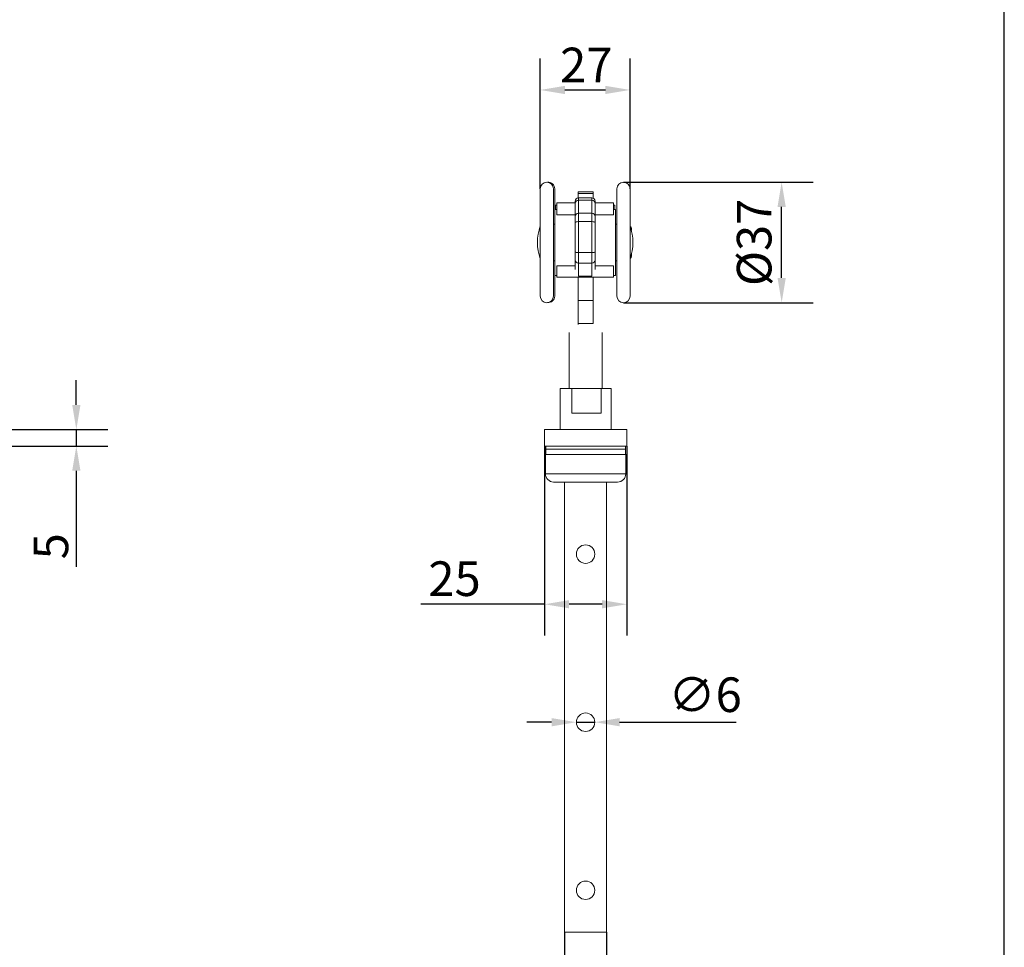
# Model space of a CAD drawing. Units: millimetres. Extents: x 30 to 600, y 30 to 861.
# Drawn here: x 301 to 600, y 210 to 491 of the extents above; entities that cross this region are included whole.
import ezdxf

# ---------------------------------------------------------------- set-up
doc = ezdxf.new("R2010")
doc.units = ezdxf.units.MM
doc.header["$LTSCALE"] = 3
for name, color, linetype, lineweight in [('Dimensions(ISO)', 7, 'Continuous', 25), ('Sketch Geometry(ISO)', 7, 'Continuous', 50), ('Visible Edges(ISO)', 7, 'Continuous', 18), ('Visible Tangent Edges(ISO)', 7, 'Continuous', 18)]:
    doc.layers.add(name, color=color, linetype=linetype, lineweight=lineweight)
doc.styles.add('Current-BSI', font='ARIAL.TTF')
doc.dimstyles.new('DEFAULT-ISO', dxfattribs={"dimscale": 3, "dimtxt": 3.5, "dimasz": 2.5, "dimexe": 3.175, "dimexo": 0, "dimgap": 0.762, "dimtad": 1, "dimrnd": 1e-08, "dimzin": 0, "dimtxsty": 'Current-BSI', "dimcen": 0.09, "dimdle": 10, "dimclrd": 7, "dimclre": 7, "dimclrt": 7, "dimazin": 0, "dimtfac": 1, "dimtmove": 0, "dimatfit": 3, "dimfxl": 0, "dimtolj": 1, "dimtzin": 0, "dimlwd": 25, "dimlwe": 25, "dimarcsym": 0})

# ---------------------------------------------------------------- blocks, each defined once
blk = doc.blocks.new('Borders PCH WEB A4')
at = {"layer": 'Sketch Geometry(ISO)', "color": 7, "linetype": 'Continuous', "lineweight": 25}
blk.add_line((200, 10.00000000000023), (200, 287), dxfattribs=at)
blk = doc.blocks.new('*D9')
at = {"layer": 'Defpoints', "color": 0, "linetype": 'Continuous'}
for p in [(288.4107905562524, 366.6595193157902), (318.4107905562525, 366.6595193157902), (288.4107905562524, 361.6595193157903)]:
    blk.add_point(p, dxfattribs=at)
at = {"layer": 'Dimensions(ISO)', "color": 7, "linetype": 'Continuous', "lineweight": 25}
for p, q in [((318.4107905562525, 374.1595193157902), (318.4107905562525, 381.6595193157902)), ((288.4107905562524, 366.6595193157902), (327.9357905562525, 366.6595193157902)), ((318.4107905562525, 366.6595193157902), (318.4107905562525, 361.6595193157903)), ((288.4107905562524, 361.6595193157903), (327.9357905562525, 361.6595193157903)), ((318.4107905562525, 354.1595193157903), (318.4107905562525, 324.9874169965543))]:
    blk.add_line(p, q, dxfattribs=at)
at = {"layer": 'Dimensions(ISO)', "color": 7, "linetype": 'Continuous'}
for points in [[(317.1607905562525, 374.1595193157902), (319.6607905562525, 374.1595193157902), (318.4107905562525, 366.6595193157902)], [(317.1607905562525, 354.1595193157903), (319.6607905562525, 354.1595193157903), (318.4107905562525, 361.6595193157903)]]:
    blk.add_solid(points, dxfattribs=at)
at = {"layer": 'Dimensions(ISO)', "color": 7, "linetype": 'Continuous', "lineweight": 25, "insert": (305.4457318932238, 327.2734169965543), "char_height": 10.5, "attachment_point": 1, "rotation": 90, "style": 'Current-BSI'}
blk.add_mtext('\\A1;5', dxfattribs=at)
blk = doc.blocks.new('*D10')
at = {"layer": 'Defpoints', "color": 0, "linetype": 'Continuous'}
for p in [(486.4358602969697, 469.7280758298248), (459.1858602969727, 439.7280758298257), (486.4358602969697, 439.7280758298233)]:
    blk.add_point(p, dxfattribs=at)
at = {"layer": 'Dimensions(ISO)', "color": 7, "linetype": 'Continuous', "lineweight": 25}
for p, q in [((459.1858602969727, 439.7280758298257), (459.1858602969727, 479.2530758298248)), ((486.4358602969697, 439.7280758298233), (486.4358602969697, 479.2530758298248)), ((466.6858602969727, 469.7280758298248), (478.9358602969697, 469.7280758298248))]:
    blk.add_line(p, q, dxfattribs=at)
at = {"layer": 'Dimensions(ISO)', "color": 7, "linetype": 'Continuous'}
for points in [[(466.6858602969727, 470.9780758298248), (466.6858602969727, 468.4780758298248), (459.1858602969727, 469.7280758298248)], [(478.9358602969697, 470.9780758298248), (478.9358602969697, 468.4780758298248), (486.4358602969697, 469.7280758298248)]]:
    blk.add_solid(points, dxfattribs=at)
at = {"layer": 'Dimensions(ISO)', "color": 7, "linetype": 'Continuous', "lineweight": 25, "insert": (465.2008671182536, 482.5570499089517), "char_height": 10.5, "attachment_point": 1, "style": 'Current-BSI'}
blk.add_mtext('\\A1;27', dxfattribs=at)
blk = doc.blocks.new('*D11')
at = {"layer": 'Defpoints', "color": 0, "linetype": 'Continuous'}
for p in [(484.4358602969697, 441.7280758298248), (532.4358602969704, 441.7280758298248), (484.4358602969699, 405.1780758298248)]:
    blk.add_point(p, dxfattribs=at)
at = {"layer": 'Dimensions(ISO)', "color": 7, "linetype": 'Continuous', "lineweight": 25}
for p, q in [((484.4358602969697, 441.7280758298248), (541.9608602969704, 441.7280758298248)), ((532.4358602969704, 412.6780758298248), (532.4358602969704, 434.2280758298248)), ((484.4358602969699, 405.1780758298248), (541.9608602969704, 405.1780758298248))]:
    blk.add_line(p, q, dxfattribs=at)
at = {"layer": 'Dimensions(ISO)', "color": 7, "linetype": 'Continuous'}
for points in [[(531.1858602969704, 434.2280758298248), (533.6858602969704, 434.2280758298248), (532.4358602969704, 441.7280758298248)], [(531.1858602969704, 412.6780758298248), (533.6858602969704, 412.6780758298248), (532.4358602969704, 405.1780758298248)]]:
    blk.add_solid(points, dxfattribs=at)
at = {"layer": 'Dimensions(ISO)', "color": 7, "linetype": 'Continuous', "lineweight": 25, "insert": (518.8405151400808, 410.2206406320076), "char_height": 10.5, "attachment_point": 1, "rotation": 90, "style": 'Current-BSI'}
blk.add_mtext('\\A1;{Ø}37', dxfattribs=at)
blk = doc.blocks.new('*D12')
at = {"layer": 'Defpoints', "color": 0, "linetype": 'Continuous'}
for p in [(460.4410837920227, 361.6595193157903), (485.4410837920227, 361.6595193157903), (485.4410837920227, 313.6595193157903)]:
    blk.add_point(p, dxfattribs=at)
at = {"layer": 'Dimensions(ISO)', "color": 7, "linetype": 'Continuous', "lineweight": 25}
for p, q in [((460.4410837920227, 361.6595193157903), (460.4410837920227, 304.1345193157903)), ((485.4410837920227, 361.6595193157903), (485.4410837920227, 304.1345193157903)), ((460.4410837920227, 313.6595193157903), (422.9320101221727, 313.6595193157903)), ((477.9410837920227, 313.6595193157903), (467.9410837920227, 313.6595193157903))]:
    blk.add_line(p, q, dxfattribs=at)
at = {"layer": 'Dimensions(ISO)', "color": 7, "linetype": 'Continuous'}
for points in [[(467.9410837920227, 314.9095193157903), (467.9410837920227, 312.4095193157903), (460.4410837920227, 313.6595193157903)], [(477.9410837920227, 314.9095193157903), (477.9410837920227, 312.4095193157903), (485.4410837920227, 313.6595193157903)]]:
    blk.add_solid(points, dxfattribs=at)
at = {"layer": 'Dimensions(ISO)', "color": 7, "linetype": 'Continuous', "lineweight": 25, "insert": (425.2180101221727, 326.6675520579458), "char_height": 10.5, "attachment_point": 1, "style": 'Current-BSI'}
blk.add_mtext('\\A1;25', dxfattribs=at)
blk = doc.blocks.new('*D13')
at = {"layer": 'Defpoints', "color": 0, "linetype": 'Continuous'}
for p in [(466.5910837919789, 214.1595193157903), (479.2910837919779, 214.1595193157903), (466.5910837919789, 184.1595193157903)]:
    blk.add_point(p, dxfattribs=at)
at = {"layer": 'Dimensions(ISO)', "color": 7, "linetype": 'Continuous', "lineweight": 25}
for p, q in [((466.5910837919789, 214.1595193157903), (466.5910837919789, 174.6345193157903)), ((479.2910837919779, 214.1595193157903), (479.2910837919779, 174.6345193157903)), ((459.0910837919789, 184.1595193157903), (422.7888655109421, 184.1595193157903)), ((479.2910837919779, 184.1595193157903), (466.5910837919789, 184.1595193157903)), ((486.7910837919779, 184.1595193157903), (494.2910837919779, 184.1595193157903))]:
    blk.add_line(p, q, dxfattribs=at)
at = {"layer": 'Dimensions(ISO)', "color": 7, "linetype": 'Continuous'}
for points in [[(459.0910837919789, 185.4095193157903), (459.0910837919789, 182.9095193157903), (466.5910837919789, 184.1595193157903)], [(486.7910837919779, 185.4095193157903), (486.7910837919779, 182.9095193157903), (479.2910837919779, 184.1595193157903)]]:
    blk.add_solid(points, dxfattribs=at)
at = {"layer": 'Dimensions(ISO)', "color": 7, "linetype": 'Continuous', "lineweight": 25, "insert": (425.0748655109421, 197.1747144044669), "char_height": 10.5, "attachment_point": 1, "style": 'Current-BSI'}
blk.add_mtext('\\A1;13', dxfattribs=at)
blk = doc.blocks.new('*D14')
at = {"layer": 'Defpoints', "color": 0, "linetype": 'Continuous'}
for p in [(470.1410837919779, 277.8595221157903), (475.7410837919762, 277.8595165157903)]:
    blk.add_point(p, dxfattribs=at)
at = {"layer": 'Dimensions(ISO)', "color": 7, "linetype": 'Continuous', "lineweight": 25}
for p, q in [((462.6410837919817, 277.8595296157903), (455.1410837919854, 277.8595371157903)), ((470.1410837919779, 277.8595221157903), (475.7410837919762, 277.8595165157903)), ((483.2410837919725, 277.8595090157903), (518.6509110908282, 277.859473605963))]:
    blk.add_line(p, q, dxfattribs=at)
at = {"layer": 'Dimensions(ISO)', "color": 7, "linetype": 'Continuous'}
for points in [[(462.6410850419817, 279.1095296157897), (462.6410825419817, 276.609529615791), (470.1410837919779, 277.8595221157903)], [(483.2410850419725, 279.1095090157897), (483.2410825419725, 276.6095090157909), (475.7410837919762, 277.8595165157903)]]:
    blk.add_solid(points, dxfattribs=at)
at = {"layer": 'Dimensions(ISO)', "color": 7, "linetype": 'Continuous', "lineweight": 25, "insert": (498.0651293246557, 291.4548393486409), "char_height": 10.5, "attachment_point": 1, "rotation": 359.9999427042204, "style": 'Current-BSI'}
blk.add_mtext('\\A1;∅6', dxfattribs=at)

msp = doc.modelspace()

# ---------------------------------------------------------------- linework, layer by layer
at = {"layer": 'Visible Edges(ISO)'}
for p, q in [((459.1858602969727, 407.1780758298268), (459.1858602969727, 439.7280758298247)), ((463.1858602969722, 439.7280758298248), (463.1858602969722, 407.1780758298269)), ((463.5608602969535, 439.7280758298249), (463.5608602969578, 433.4530758298238)), ((482.4358602969701, 407.1780758298283), (482.4358602969701, 439.7280758298232)), ((486.4358602969697, 439.7280758298232), (486.4358602969697, 407.1780758298283)), ((470.6910837919905, 438.3181814611866), (470.6910837919886, 438.8356855464266)), ((475.1910837919885, 438.8356855464266), (470.6910837919886, 438.8356855464266)), ((470.6910837919904, 438.3181814611866), (470.6910837919904, 436.945876710595)), ((475.1910837919904, 438.3181814611866), (470.6910837919904, 438.3181814611866)), ((474.8108602969684, 436.9530758298258), (470.8108602969684, 436.9530758298258)), ((475.1910837919885, 438.8356855464266), (475.1910837919904, 438.3181814611866)), ((475.1910837919904, 436.8779704691377), (475.1910837919904, 438.3181814611866)), ((463.5608602969684, 433.4530758298258), (463.5608602969684, 413.4530758298258)), ((464.2108602969683, 433.4530758298258), (463.5608602969684, 433.4530758298258)), ((464.2108602969623, 434.7530758298258), (463.8108602969622, 434.7530758298258)), ((463.8108602969625, 433.4530758298258), (463.8108602969622, 434.7530758298258)), ((464.2108602969664, 435.4530758298257), (464.2108602969701, 431.7864091631573)), ((469.8108602969664, 435.4530758298258), (464.2108602969664, 435.4530758298258)), ((469.8108602969684, 435.9530758298258), (469.8108602969695, 435.3412822835144)), ((469.8108602969731, 431.3628759956688), (469.8108602969695, 435.3412822835158)), ((475.8108602969684, 435.9530758298258), (475.8108602969695, 435.3412822835144)), ((481.4108602969663, 435.4530758298258), (475.8108602969664, 435.4530758298258)), ((475.8108602969731, 431.3628759956688), (475.8108602969695, 435.3412822835158)), ((481.4108602969663, 435.4530758298258), (481.41086029697, 431.7864091631574)), ((481.4108602969622, 434.7530758298258), (481.8108602969623, 434.7530758298258)), ((482.0608602969684, 433.4530758298258), (481.4108602969684, 433.4530758298258)), ((481.8108602969623, 434.7530758298258), (481.8108602969625, 433.4530758298258)), ((482.0608602969684, 413.4530758298258), (482.0608602969684, 433.4530758298258)), ((469.8108602969737, 429.4578246874618), (469.8108602969731, 431.3628759956677)), ((475.8108602969737, 429.4578246874618), (475.8108602969731, 431.3628759956677)), ((463.1858602969723, 429.0030758298248), (463.5608602969709, 429.0030758298248)), ((469.8108602969737, 429.4578246874622), (469.8108602969739, 420.5563613842449)), ((475.8108602969737, 429.4578246874622), (475.810860296974, 420.5563613842439)), ((482.0608602969689, 429.0030758298248), (482.4358602969701, 429.0030758298249)), ((486.8608602969572, 427.0305833029179), (486.8608602969567, 427.653175829825)), ((469.8108602969733, 418.1159598704692), (469.8108602969739, 420.5563613842449)), ((475.8108602969733, 418.1159598704692), (475.810860296974, 420.5563613842439)), ((486.8608602969567, 419.2531758298265), (486.8608602969572, 419.8755683567346)), ((463.1858602969723, 417.9030758298266), (463.5608602969709, 417.9030758298266)), ((464.2108602969705, 416.370213110041), (464.2108602969683, 412.9530758298258)), ((469.8108602969705, 416.3702131100388), (464.2108602969705, 416.3702131100388)), ((469.8108602969701, 415.2928074803928), (469.8108602969733, 418.1159598704688)), ((475.8108602969701, 415.2928074803928), (475.8108602969733, 418.1159598704688)), ((481.4108602969704, 416.3702131100388), (475.8108602969705, 416.3702131100388)), ((481.4108602969706, 416.370213110041), (481.4108602969684, 412.9530758298258)), ((482.0608602969689, 417.9030758298267), (482.4358602969701, 417.9030758298267)), ((463.5608602969578, 413.4530758298248), (463.5608602969535, 407.1780758298265)), ((464.2108602969683, 413.4530758298258), (463.5608602969684, 413.4530758298258)), ((481.4108602969684, 412.9530758298258), (464.2108602969683, 412.9530758298258)), ((470.6910837919904, 412.9530758298256), (470.6910837919904, 405.7953909999642)), ((475.1910837919904, 405.7953909999642), (475.1910837919904, 412.9530758298256)), ((482.0608602969684, 413.4530758298258), (481.4108602969684, 413.4530758298258)), ((470.6910837919904, 405.7953909999642), (470.69108379199, 398.8356855464268)), ((475.1910837919901, 398.8356855464268), (475.1910837919904, 405.7953909999642)), ((472.9410837919901, 398.8356855464268), (470.69108379199, 398.8356855464268)), ((475.1910837919901, 398.8356855464268), (472.9410837919901, 398.8356855464268)), ((467.9410837919886, 379.1595193157902), (467.9410837919886, 396.0856855464268)), ((477.9410837919885, 379.1595193157902), (477.9410837919885, 396.0856855464268)), ((468.7854983902421, 379.1595193157902), (465.1910837919886, 379.1595193157902)), ((465.1910837919886, 379.1595193157902), (465.1910837919885, 366.6595193157902)), ((468.7854983902421, 379.1595193157902), (477.6626149723572, 379.1595193157902)), ((468.7854983902421, 371.6595193157902), (468.7854983902421, 379.1595193157902)), ((480.6910837919886, 379.1595193157902), (477.6626149723572, 379.1595193157902)), ((477.6626149723572, 379.1595193157902), (477.6626149723572, 371.6595193157902)), ((480.6910837919886, 379.1595193157902), (480.6910837919885, 366.6595193157902)), ((468.7854983902421, 371.6595193157902), (477.6626149723572, 371.6595193157902)), ((460.4410837920226, 361.6595193157903), (460.4410837920226, 366.6595193157902)), ((485.4410837920226, 366.6595193157902), (460.4410837920226, 366.6595193157902)), ((485.4410837920226, 361.6595193157903), (485.4410837920226, 366.6595193157902)), ((460.4410837919804, 361.6595193157902), (460.4410837919802, 361.6344565013234)), ((485.4410837920226, 361.6595193157903), (460.4410837920226, 361.6595193157903)), ((460.8410837919755, 361.6344565013233), (460.4410837919802, 361.6344565013233)), ((460.8410837919901, 361.6595193157903), (460.8410837919901, 360.7495193157912)), ((485.0410837919987, 361.6595193157903), (485.0410837919987, 360.7495193157912)), ((485.4410837919801, 361.6344565013233), (485.0410837919841, 361.6344565013233)), ((485.4410837919804, 361.6595193157902), (485.4410837919802, 361.6344565013234)), ((460.7410837919887, 359.1395193157903), (460.8410837919888, 359.1395193157903)), ((460.7410837919887, 359.1395193157903), (460.7410837919887, 353.2495193157912)), ((460.8410835118262, 359.1495193157903), (460.8410841614391, 360.7495192800275)), ((460.841083791989, 360.7495193157912), (485.0410837919962, 360.7495193157912)), ((460.8410837919928, 359.1495193157903), (460.8410837919928, 359.1395193157903)), ((485.0410840224554, 360.7495192800275), (485.0410840839152, 359.1595193162652)), ((485.041083791984, 359.1595193157902), (485.1411150422887, 359.1595193157902)), ((485.1410837919886, 359.1495193157903), (485.1410837919886, 353.2495193157912)), ((482.6410837919877, 350.7495193157912), (463.2410837919897, 350.7495193157912)), ((466.5910837919789, 214.1595193157903), (466.5910837919789, 350.7495193157912)), ((479.2910837919778, 214.1595193157903), (479.2910837919778, 350.7495193157912)), ((479.2910837919778, 214.1595193157903), (466.5910837919789, 214.1595193157903))]:
    msp.add_line(p, q, dxfattribs=at)
at = {"layer": 'Visible Edges(ISO)', "flags": 128}
for points in [[(469.8108600585516, 415.2928077615122), (469.8123406379278, 415.2125465310434)], [(475.8108602969701, 415.2928077615122), (475.8093803136404, 415.2125465310434)], [(470.6910838515946, 398.8356855464268), (470.6760222048947, 398.5531881404209)], [(477.9410837919885, 396.0856845927525), (477.9327957661326, 396.0853412699986)]]:
    msp.add_lwpolyline(points, dxfattribs=at)
at = {"layer": 'Visible Edges(ISO)'}
for centre in [(472.9410837919789, 328.8595193157903), (472.9410837919789, 277.8595193157902), (472.9410837919789, 226.8595193157903)]:
    msp.add_circle(centre, 2.8, dxfattribs=at)
for centre, radius, start, end in [((461.1858602969725, 439.7280758298247), 1.999999999999871, 0, 180), ((461.5608602969538, 439.7280758298249), 1.999999999999901, 0, 95.37937899113045), ((484.4358602969699, 439.7280758298232), 1.999999999999793, 0, 180), ((470.8108602969684, 435.9530758298258), 1, 90, 180), ((474.8108602969684, 435.9530758298258), 1, 0, 90), ((473.3279959207011, 423.4530758298258), 14.99999999999826, 160.5287793655075, 199.4712206344892), ((472.2937246732413, 423.4530758298258), 14.99999999999826, 340.5287793655075, 19.47122063448938), ((486.0608602969568, 427.6531758298251), 0.7999999999998777, 0, 58.70234503176395), ((486.0608602969568, 419.2531758298265), 0.7999999999998791, 301.3049558932499, 0), ((461.1858602969725, 407.1780758298268), 1.999999999999871, 180, 0), ((461.5608602969538, 407.1780758298265), 1.999999999999902, 264.6206210090152, 0), ((484.4358602969699, 407.1780758298283), 1.999999999999793, 180, 0), ((486.7410837919887, 359.1495193157903), 1.600000000001001, 179.6418990466347, 180), ((463.2410837919897, 353.2495193157912), 2.500000000000001, 180, 270), ((482.6410837919877, 353.2495193157912), 2.500000000000001, 270, 0)]:
    msp.add_arc(centre, radius, start, end, dxfattribs=at)
at = {"layer": 'Visible Tangent Edges(ISO)'}
for p, q in [((470.8108602969684, 436.9530758298258), (470.8108602969696, 436.2923387998104)), ((474.8108602969696, 436.2923387998058), (470.8108602969696, 436.2923387998058)), ((470.8108602969733, 432.3139325119637), (470.8108602969696, 436.2923387998058)), ((474.8108602969684, 436.9530758298258), (474.8108602969696, 436.2923387998104)), ((474.8108602969733, 432.3139325119637), (474.8108602969696, 436.2923387998058)), ((469.81086029697, 431.7864091631587), (464.2108602969701, 431.7864091631587)), ((474.8108602969733, 432.3139325119637), (470.8108602969733, 432.3139325119637)), ((470.810860296974, 429.7738641010214), (470.8108602969733, 432.3139325119643)), ((474.810860296974, 429.7738641010214), (474.8108602969733, 432.3139325119643)), ((481.41086029697, 431.7864091631587), (475.81086029697, 431.7864091631587)), ((474.810860296974, 429.7738641010228), (470.810860296974, 429.7738641010228)), ((470.810860296974, 429.7738641010219), (470.8108602969742, 420.4039027292135)), ((474.8108602969741, 429.7738641010219), (474.8108602969742, 420.4039027292135)), ((470.8108602969734, 417.1500340441795), (470.8108602969742, 420.4039027292134)), ((474.8108602969742, 420.4039027292138), (470.8108602969742, 420.4039027292138)), ((474.8108602969734, 417.1500340441795), (474.8108602969742, 420.4039027292134)), ((470.8108602969691, 413.2597433932258), (470.8108602969734, 417.1500340441798)), ((474.8108602969733, 417.1500340441798), (470.8108602969734, 417.1500340441798)), ((474.8108602969691, 413.2597433932258), (474.8108602969733, 417.1500340441798)), ((474.8108602969691, 413.2597433932258), (470.8108602969691, 413.2597433932258)), ((475.1910837919904, 405.7953909999642), (470.6910837919904, 405.7953909999642)), ((485.1410837919888, 359.1495193157903), (460.8410837919888, 359.1495193157903)), ((485.1410837919888, 353.2495193157912), (460.7410837919887, 353.2495193157912))]:
    msp.add_line(p, q, dxfattribs=at)
for centre, major_axis, ratio, start_param, end_param in [((470.8108602969695, 435.3412822835158), (-1.000000000000003, -6.123233995736787e-17), 0.9510565162951695, 4.71238898038469, 6.283185307179799), ((474.8108602969695, 435.3412822835158), (1.000000000000002, 6.123233995736777e-17), 0.9510565162951697, 2.133713694418918e-13, 1.570796326794897), ((470.8108602969731, 431.3628759956688), (-1.000000000000003, -1.58187150509588e-15), 0.9510565162951687, 4.712388980384475, 6.283185307179576), ((474.8108602969731, 431.3628759956688), (1.000000000000001, -2.515291667291835e-15), 0.9510565162951687, 0, 1.570796326794686), ((470.8108602969737, 429.4578246874627), (-1.000000000000005, 2.159213709292945e-15), 0.3160394135598211, 4.712388980387249, 6.283185307185278), ((474.8108602969737, 429.4578246874627), (1.000000000000005, 2.281678389207681e-15), 0.3160394135598212, 5.67774175378157e-12, 1.570796326797454), ((470.8108602969739, 420.5563613842448), (-0.9999999999999873, 5.743435733435658e-16), 0.1524586550305998, 0, 1.570796326795536), ((474.8108602969739, 420.5563613842448), (0.9999999999999873, -4.380177454467299e-17), 0.1524586550305998, 4.712388980385223, 6.28318530716759), ((470.8108602969733, 418.1159598704688), (-1.000000000000001, -3.391901413832836e-15), 0.9659258262890776, 0, 1.570796326794893), ((474.8108602969733, 418.1159598704688), (1.000000000000001, -2.159213709292946e-15), 0.9659258262890774, 4.712388980384691, 6.283185307179451)]:
    msp.add_ellipse(centre, major_axis=major_axis, ratio=ratio, start_param=start_param, end_param=end_param, dxfattribs=at)

# ---------------------------------------------------------------- block references
at = {"xscale": 3, "yscale": 3, "zscale": 3}
msp.add_blockref('Borders PCH WEB A4', (0, 0), dxfattribs=at)

# ---------------------------------------------------------------- dimensions: what is measured, and where the dimension line sits
at = {"layer": 'Dimensions(ISO)', "color": 7, "linetype": 'Continuous', "lineweight": 25}
for base, p1, p2, angle, override, picture, middle in [((486.4358602969697, 469.7280758298248), (459.1858602969727, 439.7280758298257), (486.4358602969697, 439.7280758298233), 180, {"dimdec": 0, "dimtp": 0, "dimtm": -0, "dimtdec": 0, "dimtofl": 0, "dimatfit": 1}, '*D10', (472.8108602969712, 469.7280758298248)), ((318.4107905562525, 366.6595193157902), (288.4107905562524, 361.6595193157903), (288.4107905562524, 366.6595193157902), 270, {"dimdec": 0, "dimtp": 0, "dimtm": -0, "dimtdec": 0, "dimtofl": 1, "dimatfit": 1}, '*D9', (318.4107905562524, 330.7543174058313)), ((466.5910837919789, 184.1595193157903), (479.2910837919779, 214.1595193157903), (466.5910837919789, 214.1595193157903), 180, {"dimdec": 0, "dimtp": 0, "dimtm": -0, "dimtdec": 0, "dimtofl": 1, "dimatfit": 1}, '*D13', (432.1011274481863, 184.1595193157903))]:
    dim = msp.add_linear_dim(base=base, p1=p1, p2=p2, angle=angle, dimstyle='DEFAULT-ISO', override=override, dxfattribs=at)
    dim.commit()
    dim.dimension.update_dxf_attribs({"geometry": picture, "text_midpoint": middle, "dimtype": 160})
dim = msp.add_linear_dim(base=(532.4358602969704, 441.7280758298248), p1=(484.4358602969699, 405.1780758298248), p2=(484.4358602969697, 441.7280758298248), angle=90, text='{Ø}<>', dimstyle='DEFAULT-ISO', override={"dimdec": 0, "dimtp": 0, "dimtm": -0, "dimtdec": 0, "dimtofl": 0, "dimatfit": 1}, dxfattribs=at)
dim.commit()
dim.dimension.update_dxf_attribs({"geometry": '*D11', "text_midpoint": (532.4358602969703, 423.4530758298249), "dimtype": 160})
dim = msp.add_linear_dim(base=(485.4410837920227, 313.6595193157903), p1=(460.4410837920227, 361.6595193157903), p2=(485.4410837920227, 361.6595193157903), dimstyle='DEFAULT-ISO', override={"dimdec": 0, "dimtp": 0, "dimtm": -0, "dimtdec": 0, "dimtofl": 0, "dimatfit": 2}, dxfattribs=at)
dim.commit()
dim.dimension.update_dxf_attribs({"geometry": '*D12', "text_midpoint": (432.8673962067566, 313.6595193157903), "dimtype": 160})
dim = msp.add_diameter_dim_2p(p1=(470.1410837919779, 277.8595221157903), p2=(475.7410837919762, 277.8595165157903), dimstyle='DEFAULT-ISO', override={"dimdec": 0, "dimlfac": 0.9999999999998028, "dimtp": 0, "dimtm": -0, "dimtdec": 0, "dimatfit": 2}, dxfattribs=at)
dim.commit()
dim.dimension.update_dxf_attribs({"geometry": '*D14', "text_midpoint": (507.2150134100699, 277.8594850418605), "dimtype": 163})

doc.saveas('drawing.dxf')
